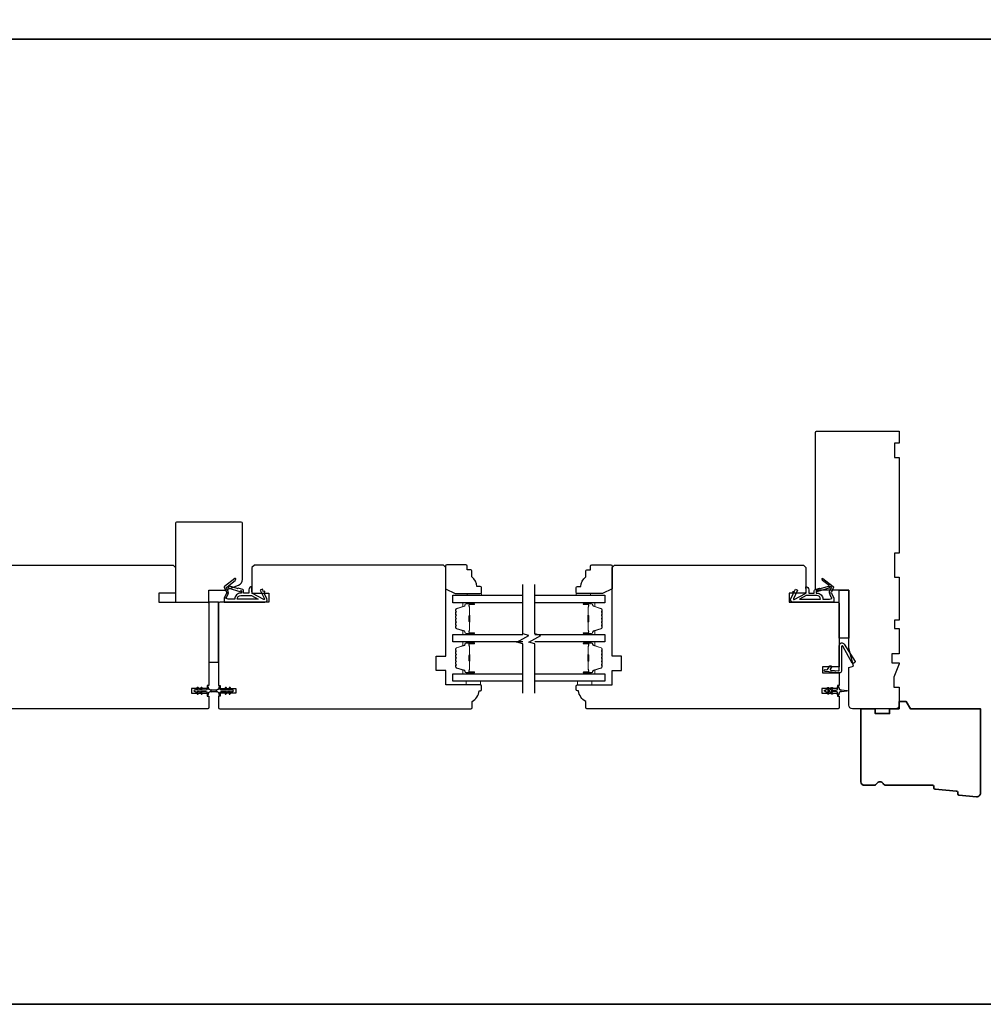
# Model space of a CAD drawing. Extents: x -749 to -523, y 2365 to 2497.
# Drawn here: x -631 to -615, y 2433 to 2449 of the extents above; entities that cross this region are included whole.
import ezdxf

# ---------------------------------------------------------------- set-up
doc = ezdxf.new("R2010")
doc.units = 0
doc.header["$LTSCALE"] = 200
doc.header["$MEASUREMENT"] = 0
for name, color, linetype, lineweight in [('6', 6, 'CONTINUOUS', 5), ('8', 7, 'CONTINUOUS', 35), ('Butal', 9, 'CONTINUOUS', 15), ('Spacer Bar', 1, 'CONTINUOUS', 9), ('Wood', 7, 'CONTINUOUS', 25)]:
    doc.layers.add(name, color=color, linetype=linetype, lineweight=lineweight)
for name, color, linetype in [('7', 7, 'CONTINUOUS'), ('Glass', 6, 'CONTINUOUS'), ('MISCELLANEOUS', 6, 'CONTINUOUS'), ('Visible (ANSI)', 7, 'CONTINUOUS')]:
    doc.layers.add(name, color=color, linetype=linetype)

# ---------------------------------------------------------------- blocks, each defined once
blk = doc.blocks.new('11075 WEATHERSTRIP')
at = {"layer": 'MISCELLANEOUS'}
for points in [[(-4505.95, 16826.71), (-4505.87, 16826.77, 0.414214), (-4505.83, 16827.05), (-4509.15, 16831.36, 0.339454), (-4509.5, 16831.46), (-4511.61, 16830.58, -1.57384), (-4511.97, 16830.58), (-4514.04, 16831.54), (-4515.79, 16831.54), (-4515.79, 16814.54, 0.548619), (-4514.37, 16813.64), (-4512.33, 16814.59), (-4511.17, 16814.58), (-4511.38, 16815.03), (-4510.29, 16815.54), (-4510.71, 16816.44), (-4514.41, 16814.72, -0.719897), (-4514.67, 16815), (-4512.16, 16819.72, -0.244698), (-4511.93, 16819.88), (-4510.99, 16819.99), (-4509.29, 16819.9, 0.400552), (-4510.59, 16821.14), (-4511.99, 16821.14), (-4511.99, 16823.39), (-4510.99, 16823.39, 0.327819), (-4510.51, 16823.74), (-4509.92, 16825.65, -0.414214), (-4510.11, 16826.03), (-4509.09, 16829.31), (-4509.15, 16829.39, -1), (-4508.83, 16829.63), (-4506.69, 16826.85), (-4506.13, 16826.67, 0.244698)], [(-4511.11, 16824.64, -1), (-4511.11, 16824.24), (-4511.99, 16824.24), (-4511.99, 16824.55, 0.414214), (-4514.49, 16827.05), (-4514.49, 16829.79), (-4514.16, 16830.7, -1.044614), (-4513.79, 16830.54), (-4512.34, 16829.87, 0.210583), (-4511.29, 16829.85), (-4509.93, 16830.41, -0.876976), (-4509.58, 16830.61), (-4509.22, 16830.14), (-4509.84, 16829.56), (-4511.3, 16824.9, 0.506229)], [(-4514.49, 16826.05, -0.414214), (-4512.99, 16824.55), (-4512.99, 16820.07), (-4514.49, 16817.25)]]:
    blk.add_lwpolyline(points, format="xyb", close=True, dxfattribs=at)

msp = doc.modelspace()

# ---------------------------------------------------------------- linework, layer by layer
at = {"layer": '6'}
for points in [[(-623.58209, 2439.8142), (-623.58209, 2439.84373), (-623.34588, 2439.84373), (-623.34588, 2439.8142)], [(-621.55262, 2439.8142), (-621.55262, 2439.84373), (-621.78884, 2439.84373), (-621.78884, 2439.8142)], [(-623.59974, 2438.401), (-623.59974, 2438.34194), (-623.36352, 2438.34194), (-623.36352, 2438.401)], [(-621.76908, 2438.401), (-621.76908, 2438.34194), (-621.53287, 2438.34194), (-621.53287, 2438.401)]]:
    msp.add_lwpolyline(points, close=True, dxfattribs=at)
at = {"layer": '7', "flags": 128}
for points in [[(-622.66473, 2438.20487), (-622.66473, 2439.01528), (-622.76316, 2439.04165), (-622.56631, 2439.1553), (-622.66473, 2439.18167), (-622.66473, 2439.99209)], [(-622.46788, 2438.20487), (-622.46788, 2439.01528), (-622.56631, 2439.04165), (-622.36946, 2439.1553), (-622.46788, 2439.18167), (-622.46788, 2439.99209)]]:
    msp.add_lwpolyline(points, dxfattribs=at)
at = {"layer": '8', "linetype": 'Continuous'}
msp.add_line((-607.08923, 2448.9658), (-720.3874, 2448.9658), dxfattribs=at)
msp.add_lwpolyline([(-720.3874, 2433.08515), (-607.08923, 2433.08515), (-607.08923, 2496.60775), (-720.3874, 2496.60775)], close=True, dxfattribs=at)
at = {"layer": '8'}
msp.add_lwpolyline([(-615.90091, 2436.64355, 0.36397023), (-615.88318, 2436.6255), (-615.52706, 2436.59121, -0.36397023), (-615.50932, 2436.57316), (-615.50722, 2436.54645, 0.36397023), (-615.48948, 2436.5284), (-615.19996, 2436.50053, 0.44261709), (-615.13524, 2436.55931), (-615.13524, 2437.94824), (-616.28752, 2437.94824), (-616.35571, 2438.06635), (-616.47382, 2438.06635), (-616.47382, 2437.94824), (-616.6313, 2437.94824), (-616.6313, 2437.8695), (-616.86752, 2437.8695), (-616.86752, 2437.94824), (-617.10374, 2437.94824), (-617.10374, 2436.74746, 0.41421356), (-617.04468, 2436.68841), (-616.89107, 2436.68841, 0.26794919), (-616.83992, 2436.71793, -0.57735027), (-616.73764, 2436.71793, 0.26794919), (-616.68649, 2436.68841), (-615.92264, 2436.68841, -0.39139246), (-615.90302, 2436.67027)], format="xyb", close=True, dxfattribs=at)
at = {"layer": 'Butal'}
for points in [[(-623.47929, 2439.69215), (-623.6438, 2439.69215, 0.41421356), (-623.65364, 2439.68231), (-623.65364, 2439.63015), (-623.62961, 2439.6375, 0.32975055), (-623.61915, 2439.65164), (-623.61915, 2439.65633, -0.41421356), (-623.59907, 2439.67641), (-623.46945, 2439.67641), (-623.46945, 2439.68231, 0.41421356)], [(-621.65332, 2439.69215), (-621.48881, 2439.69215, -0.41421356), (-621.47897, 2439.68231), (-621.47897, 2439.63015), (-621.503, 2439.6375, -0.32975055), (-621.51346, 2439.65164), (-621.51346, 2439.65633, 0.41421356), (-621.53354, 2439.67641), (-621.66316, 2439.67641), (-621.66316, 2439.68231, -0.41421356)], [(-623.47929, 2439.16862), (-623.6438, 2439.16862, -0.41421356), (-623.65364, 2439.17846), (-623.65364, 2439.23062), (-623.62961, 2439.22328, -0.32975055), (-623.61915, 2439.20913), (-623.61915, 2439.20445, 0.41421356), (-623.59907, 2439.18437), (-623.46945, 2439.18437), (-623.46945, 2439.17846, -0.41421356)], [(-621.65332, 2439.16862), (-621.48881, 2439.16862, 0.41421356), (-621.47897, 2439.17846), (-621.47897, 2439.23062), (-621.503, 2439.22328, 0.32975055), (-621.51346, 2439.20913), (-621.51346, 2439.20445, -0.41421356), (-621.53354, 2439.18437), (-621.66316, 2439.18437), (-621.66316, 2439.17846, 0.41421356)], [(-623.47929, 2439.04658), (-623.6438, 2439.04658, 0.41421356), (-623.65364, 2439.03673), (-623.65364, 2438.98457), (-623.62961, 2438.99192, 0.32975055), (-623.61915, 2439.00606), (-623.61915, 2439.01075, -0.41421356), (-623.59907, 2439.03083), (-623.46945, 2439.03083), (-623.46945, 2439.03673, 0.41421356)], [(-621.65332, 2439.04658), (-621.48881, 2439.04658, -0.41421356), (-621.47897, 2439.03673), (-621.47897, 2438.98457), (-621.503, 2438.99192, -0.32975055), (-621.51346, 2439.00606), (-621.51346, 2439.01075, 0.41421356), (-621.53354, 2439.03083), (-621.66316, 2439.03083), (-621.66316, 2439.03673, -0.41421356)], [(-623.47929, 2438.52304), (-623.6438, 2438.52304, -0.41421356), (-623.65364, 2438.53289), (-623.65364, 2438.58505), (-623.62961, 2438.5777, -0.32975055), (-623.61915, 2438.56355), (-623.61915, 2438.55887, 0.41421356), (-623.59907, 2438.53879), (-623.46945, 2438.53879), (-623.46945, 2438.53289, -0.41421356)], [(-621.65332, 2438.52304), (-621.48881, 2438.52304, 0.41421356), (-621.47897, 2438.53289), (-621.47897, 2438.58505), (-621.503, 2438.5777, 0.32975055), (-621.51346, 2438.56355), (-621.51346, 2438.55887, -0.41421356), (-621.53354, 2438.53879), (-621.66316, 2438.53879), (-621.66316, 2438.53289, 0.41421356)]]:
    msp.add_lwpolyline(points, format="xyb", close=True, dxfattribs=at)
at = {"layer": 'Glass', "color": 1}
for points in [[(-622.66473, 2439.69215), (-623.81628, 2439.69215), (-623.81628, 2439.8142), (-622.66473, 2439.8142)], [(-622.46788, 2439.8142), (-621.31633, 2439.8142), (-621.31633, 2439.69215), (-622.46788, 2439.69215)], [(-622.66473, 2439.04658), (-623.81628, 2439.04658), (-623.81628, 2439.16862), (-622.66473, 2439.16862)], [(-622.46788, 2439.16862), (-621.31633, 2439.16862), (-621.31633, 2439.04658), (-622.46788, 2439.04658)], [(-622.66473, 2438.401), (-623.81628, 2438.401), (-623.81628, 2438.52304), (-622.66473, 2438.52304)], [(-622.46788, 2438.52304), (-621.31633, 2438.52304), (-621.31633, 2438.401), (-622.46788, 2438.401)]]:
    msp.add_lwpolyline(points, dxfattribs=at)
at = {"layer": 'MISCELLANEOUS'}
for points in [[(-628.02337, 2438.19183, 1), (-628.00724, 2438.20312), (-628.02728, 2438.23173), (-627.98753, 2438.23173), (-627.95959, 2438.19183, 1), (-627.94347, 2438.20312), (-627.9635, 2438.23173), (-627.88123, 2438.23173, -0.41421356), (-627.86154, 2438.21204), (-627.86154, 2438.17956, 0.90040404), (-627.84207, 2438.17751), (-627.83392, 2438.21585, -0.31649848), (-627.82562, 2438.22356), (-627.81754, 2438.22466, -0.45372295), (-627.79405, 2438.22785), (-627.70747, 2438.23964, 0.87312428), (-627.70747, 2438.24744), (-627.79405, 2438.25922, -0.45372295), (-627.81754, 2438.26242), (-627.82562, 2438.26352, -0.31649848), (-627.83392, 2438.27122), (-627.84207, 2438.30956, 0.90040404), (-627.86154, 2438.30751), (-627.86154, 2438.27503, -0.41421356), (-627.88123, 2438.25535), (-627.9635, 2438.25535), (-627.94347, 2438.28395, 1), (-627.95959, 2438.29525), (-627.98753, 2438.25535), (-628.02728, 2438.25535), (-628.00724, 2438.28395, 1), (-628.02337, 2438.29525), (-628.05131, 2438.25535), (-628.06627, 2438.25535, 1), (-628.06627, 2438.23173), (-628.05131, 2438.23173)], [(-627.54696, 2438.29523, 1), (-627.56309, 2438.28394), (-627.54305, 2438.25533), (-627.62532, 2438.25533, -0.41421356), (-627.64501, 2438.27501), (-627.64501, 2438.30749, 0.90040404), (-627.66448, 2438.30954), (-627.67263, 2438.27121, -0.31649848), (-627.68093, 2438.2635), (-627.68901, 2438.2624, -0.45372295), (-627.7125, 2438.2592), (-627.79908, 2438.24742, 0.87312428), (-627.79908, 2438.23962), (-627.7125, 2438.22783, -0.45372295), (-627.68901, 2438.22464), (-627.68093, 2438.22354, -0.31649848), (-627.67263, 2438.21583), (-627.66448, 2438.1775, 0.90040404), (-627.64501, 2438.17954), (-627.64501, 2438.21202, -0.41421356), (-627.62532, 2438.23171), (-627.54305, 2438.23171), (-627.56309, 2438.2031, 1), (-627.54696, 2438.19181), (-627.51902, 2438.23171), (-627.47928, 2438.23171), (-627.49931, 2438.2031, 1), (-627.48318, 2438.19181), (-627.45524, 2438.23171), (-627.44028, 2438.23171, 1), (-627.44028, 2438.25533), (-627.45524, 2438.25533), (-627.48318, 2438.29523, 1), (-627.49931, 2438.28394), (-627.47928, 2438.25533), (-627.51902, 2438.25533)], [(-617.58564, 2438.29523, -1), (-617.56952, 2438.28394), (-617.58955, 2438.25533), (-617.50728, 2438.25533, 0.41421356), (-617.4876, 2438.27501), (-617.4876, 2438.30749, -0.90040404), (-617.46813, 2438.30954), (-617.45998, 2438.27121, 0.31649848), (-617.45168, 2438.2635), (-617.44359, 2438.2624, 0.45372295), (-617.42011, 2438.2592), (-617.33352, 2438.24742, -0.87312428), (-617.33352, 2438.23962), (-617.42011, 2438.22783, 0.45372295), (-617.44359, 2438.22464), (-617.45168, 2438.22354, 0.31649848), (-617.45998, 2438.21583), (-617.46813, 2438.1775, -0.90040404), (-617.4876, 2438.17954), (-617.4876, 2438.21202, 0.41421356), (-617.50728, 2438.23171), (-617.58955, 2438.23171), (-617.56952, 2438.2031, -1), (-617.58564, 2438.19181), (-617.61358, 2438.23171), (-617.65333, 2438.23171), (-617.6333, 2438.2031, -1), (-617.64942, 2438.19181), (-617.67736, 2438.23171), (-617.69232, 2438.23171, -1), (-617.69232, 2438.25533), (-617.67736, 2438.25533), (-617.64942, 2438.29523, -1), (-617.6333, 2438.28394), (-617.65333, 2438.25533), (-617.61358, 2438.25533)]]:
    msp.add_lwpolyline(points, format="xyb", close=True, dxfattribs=at)
at = {"layer": 'Spacer Bar'}
for points in [[(-623.77175, 2439.38387, 0.2262769), (-623.7699, 2439.37999), (-623.76655, 2439.37727, -0.47697553), (-623.76655, 2439.3695), (-623.7699, 2439.36679, 0.2262769), (-623.77175, 2439.36291), (-623.77175, 2439.32687, 0.2262769), (-623.7699, 2439.32299), (-623.76655, 2439.32027, -0.47697553), (-623.76655, 2439.3125), (-623.7699, 2439.30979, 0.2262769), (-623.77175, 2439.30591), (-623.77175, 2439.28132, 0.32975055), (-623.75782, 2439.26249), (-623.6295, 2439.22326, -0.32975055), (-623.61875, 2439.20874), (-623.61875, 2439.20405, 0.41421356), (-623.59907, 2439.18437), (-623.46945, 2439.18437, 1), (-623.46945, 2439.19937), (-623.54283, 2439.19937, -0.41421356), (-623.54873, 2439.20528), (-623.54873, 2439.22543), (-623.55323, 2439.22543), (-623.55323, 2439.20668, 0.41421356), (-623.54142, 2439.19487), (-623.46945, 2439.19487, -1), (-623.46945, 2439.18887), (-623.59907, 2439.18887, -0.41421356), (-623.61425, 2439.20405), (-623.61425, 2439.20874, 0.32975055), (-623.62818, 2439.22756), (-623.75651, 2439.2668, -0.32975055), (-623.76725, 2439.28132), (-623.76725, 2439.30591, -0.2262769), (-623.76707, 2439.3063), (-623.76372, 2439.30901, 0.47697553), (-623.76372, 2439.32377), (-623.76707, 2439.32648, -0.2262769), (-623.76725, 2439.32687), (-623.76725, 2439.36291, -0.2262769), (-623.76707, 2439.36329), (-623.76372, 2439.36601, 0.47697553), (-623.76372, 2439.38077), (-623.76707, 2439.38348, -0.2262769), (-623.76725, 2439.38387), (-623.76725, 2439.41985, -0.25663287), (-623.76707, 2439.42029), (-623.76372, 2439.42301, 0.47697553), (-623.76372, 2439.43777), (-623.76707, 2439.44048, -0.2262769), (-623.76725, 2439.44087), (-623.76725, 2439.47685, -0.25663287), (-623.76707, 2439.47729), (-623.76372, 2439.48001, 0.47697553), (-623.76372, 2439.49477), (-623.76707, 2439.49748, -0.2262769), (-623.76725, 2439.49787), (-623.76725, 2439.53385, -0.25663287), (-623.76707, 2439.53429), (-623.76372, 2439.537, 0.47697553), (-623.76372, 2439.55177), (-623.76707, 2439.55448, -0.2262769), (-623.76725, 2439.55487), (-623.76725, 2439.57946, -0.32975055), (-623.75651, 2439.59398), (-623.62818, 2439.63321, 0.32975055), (-623.61425, 2439.65204), (-623.61425, 2439.65672, -0.41421356), (-623.59907, 2439.67191), (-623.46945, 2439.67191, -1), (-623.46945, 2439.66591), (-623.54142, 2439.66591, 0.41421356), (-623.55323, 2439.6541), (-623.55323, 2439.63535), (-623.54873, 2439.63535), (-623.54873, 2439.6555, -0.41421356), (-623.54283, 2439.66141), (-623.46945, 2439.66141, 1), (-623.46945, 2439.67641), (-623.59907, 2439.67641, 0.41421356), (-623.61875, 2439.65672), (-623.61875, 2439.65204, -0.32975055), (-623.6295, 2439.63752), (-623.75782, 2439.59828, 0.32975055), (-623.77175, 2439.57946), (-623.77175, 2439.55487, 0.2262769), (-623.7699, 2439.55098), (-623.76655, 2439.54827, -0.47697553), (-623.76655, 2439.5405), (-623.7699, 2439.53779, 0.2262769), (-623.77175, 2439.5339), (-623.77175, 2439.49787, 0.2262769), (-623.7699, 2439.49398), (-623.76655, 2439.49127, -0.47697553), (-623.76655, 2439.4835), (-623.7699, 2439.48079, 0.2262769), (-623.77175, 2439.47691), (-623.77175, 2439.44087, 0.2262769), (-623.7699, 2439.43699), (-623.76655, 2439.43427, -0.47697553), (-623.76655, 2439.4265), (-623.7699, 2439.42379, 0.2262769), (-623.77175, 2439.41991)], [(-623.54673, 2439.20798), (-623.54673, 2439.23284, -0.22906983), (-623.54381, 2439.23916, 0.22448136), (-623.54125, 2439.24457), (-623.54125, 2439.37374, 0.28963953), (-623.54525, 2439.38006, -0.27273596), (-623.55123, 2439.38889), (-623.55123, 2439.47188, -0.27273609), (-623.54525, 2439.48072, 0.28963953), (-623.54125, 2439.48704), (-623.54125, 2439.6162, 0.22448136), (-623.54381, 2439.62161, -0.22906983), (-623.54673, 2439.62793), (-623.54673, 2439.65279), (-623.54873, 2439.65279), (-623.54873, 2439.62795, 0.22858496), (-623.54508, 2439.62007, -0.22448136), (-623.54325, 2439.6162), (-623.54325, 2439.48704, -0.28963953), (-623.54611, 2439.48252, 0.27414127), (-623.55323, 2439.47194), (-623.55323, 2439.38883, 0.27414127), (-623.54611, 2439.37825, -0.28963953), (-623.54325, 2439.37374), (-623.54325, 2439.24457, -0.22448136), (-623.54508, 2439.24071, 0.22858496), (-623.54873, 2439.23283), (-623.54873, 2439.20798)], [(-621.36086, 2439.38387, -0.2262769), (-621.36271, 2439.37999), (-621.36606, 2439.37727, 0.47697553), (-621.36606, 2439.3695), (-621.36271, 2439.36679, -0.2262769), (-621.36086, 2439.36291), (-621.36086, 2439.32687, -0.2262769), (-621.36271, 2439.32299), (-621.36606, 2439.32027, 0.47697553), (-621.36606, 2439.3125), (-621.36271, 2439.30979, -0.2262769), (-621.36086, 2439.30591), (-621.36086, 2439.28132, -0.32975055), (-621.37479, 2439.26249), (-621.50311, 2439.22326, 0.32975055), (-621.51386, 2439.20874), (-621.51386, 2439.20405, -0.41421356), (-621.53354, 2439.18437), (-621.66316, 2439.18437, -1), (-621.66316, 2439.19937), (-621.58978, 2439.19937, 0.41421356), (-621.58388, 2439.20528), (-621.58388, 2439.22543), (-621.57938, 2439.22543), (-621.57938, 2439.20668, -0.41421356), (-621.59119, 2439.19487), (-621.66316, 2439.19487, 1), (-621.66316, 2439.18887), (-621.53354, 2439.18887, 0.41421356), (-621.51836, 2439.20405), (-621.51836, 2439.20874, -0.32975055), (-621.50443, 2439.22756), (-621.3761, 2439.2668, 0.32975055), (-621.36536, 2439.28132), (-621.36536, 2439.30591, 0.2262769), (-621.36554, 2439.3063), (-621.36889, 2439.30901, -0.47697553), (-621.36889, 2439.32377), (-621.36554, 2439.32648, 0.2262769), (-621.36536, 2439.32687), (-621.36536, 2439.36291, 0.2262769), (-621.36554, 2439.36329), (-621.36889, 2439.36601, -0.47697553), (-621.36889, 2439.38077), (-621.36554, 2439.38348, 0.2262769), (-621.36536, 2439.38387), (-621.36536, 2439.41985, 0.25663287), (-621.36554, 2439.42029), (-621.36889, 2439.42301, -0.47697553), (-621.36889, 2439.43777), (-621.36554, 2439.44048, 0.2262769), (-621.36536, 2439.44087), (-621.36536, 2439.47685, 0.25663287), (-621.36554, 2439.47729), (-621.36889, 2439.48001, -0.47697553), (-621.36889, 2439.49477), (-621.36554, 2439.49748, 0.2262769), (-621.36536, 2439.49787), (-621.36536, 2439.53385, 0.25663287), (-621.36554, 2439.53429), (-621.36889, 2439.537, -0.47697553), (-621.36889, 2439.55177), (-621.36554, 2439.55448, 0.2262769), (-621.36536, 2439.55487), (-621.36536, 2439.57946, 0.32975055), (-621.3761, 2439.59398), (-621.50443, 2439.63321, -0.32975055), (-621.51836, 2439.65204), (-621.51836, 2439.65672, 0.41421356), (-621.53354, 2439.67191), (-621.66316, 2439.67191, 1), (-621.66316, 2439.66591), (-621.59119, 2439.66591, -0.41421356), (-621.57938, 2439.6541), (-621.57938, 2439.63535), (-621.58388, 2439.63535), (-621.58388, 2439.6555, 0.41421356), (-621.58978, 2439.66141), (-621.66316, 2439.66141, -1), (-621.66316, 2439.67641), (-621.53354, 2439.67641, -0.41421356), (-621.51386, 2439.65672), (-621.51386, 2439.65204, 0.32975055), (-621.50311, 2439.63752), (-621.37479, 2439.59828, -0.32975055), (-621.36086, 2439.57946), (-621.36086, 2439.55487, -0.2262769), (-621.36271, 2439.55098), (-621.36606, 2439.54827, 0.47697553), (-621.36606, 2439.5405), (-621.36271, 2439.53779, -0.2262769), (-621.36086, 2439.5339), (-621.36086, 2439.49787, -0.2262769), (-621.36271, 2439.49398), (-621.36606, 2439.49127, 0.47697553), (-621.36606, 2439.4835), (-621.36271, 2439.48079, -0.2262769), (-621.36086, 2439.47691), (-621.36086, 2439.44087, -0.2262769), (-621.36271, 2439.43699), (-621.36606, 2439.43427, 0.47697553), (-621.36606, 2439.4265), (-621.36271, 2439.42379, -0.2262769), (-621.36086, 2439.41991)], [(-621.58588, 2439.20798), (-621.58588, 2439.23284, 0.22906983), (-621.5888, 2439.23916, -0.22448136), (-621.59136, 2439.24457), (-621.59136, 2439.37374, -0.28963953), (-621.58736, 2439.38006, 0.27273596), (-621.58138, 2439.38889), (-621.58138, 2439.47188, 0.27273609), (-621.58736, 2439.48072, -0.28963953), (-621.59136, 2439.48704), (-621.59136, 2439.6162, -0.22448136), (-621.5888, 2439.62161, 0.22906983), (-621.58588, 2439.62793), (-621.58588, 2439.65279), (-621.58388, 2439.65279), (-621.58388, 2439.62795, -0.22858496), (-621.58753, 2439.62007, 0.22448136), (-621.58936, 2439.6162), (-621.58936, 2439.48704, 0.28963953), (-621.5865, 2439.48252, -0.27414127), (-621.57938, 2439.47194), (-621.57938, 2439.38883, -0.27414127), (-621.5865, 2439.37825, 0.28963953), (-621.58936, 2439.37374), (-621.58936, 2439.24457, 0.22448136), (-621.58753, 2439.24071, -0.22858496), (-621.58388, 2439.23283), (-621.58388, 2439.20798)], [(-623.77175, 2438.73829, 0.2262769), (-623.7699, 2438.73441), (-623.76655, 2438.7317, -0.47697553), (-623.76655, 2438.72392), (-623.7699, 2438.72121, 0.2262769), (-623.77175, 2438.71733), (-623.77175, 2438.68129, 0.2262769), (-623.7699, 2438.67741), (-623.76655, 2438.6747, -0.47697553), (-623.76655, 2438.66693), (-623.7699, 2438.66421, 0.2262769), (-623.77175, 2438.66033), (-623.77175, 2438.63574, 0.32975055), (-623.75782, 2438.61692), (-623.6295, 2438.57768, -0.32975055), (-623.61875, 2438.56316), (-623.61875, 2438.55848, 0.41421356), (-623.59907, 2438.53879), (-623.46945, 2438.53879, 1), (-623.46945, 2438.55379), (-623.54283, 2438.55379, -0.41421356), (-623.54873, 2438.5597), (-623.54873, 2438.57985), (-623.55323, 2438.57985), (-623.55323, 2438.5611, 0.41421356), (-623.54142, 2438.54929), (-623.46945, 2438.54929, -1), (-623.46945, 2438.54329), (-623.59907, 2438.54329, -0.41421356), (-623.61425, 2438.55848), (-623.61425, 2438.56316, 0.32975055), (-623.62818, 2438.58199), (-623.75651, 2438.62122, -0.32975055), (-623.76725, 2438.63574), (-623.76725, 2438.66033, -0.2262769), (-623.76707, 2438.66072), (-623.76372, 2438.66343, 0.47697553), (-623.76372, 2438.67819), (-623.76707, 2438.6809, -0.2262769), (-623.76725, 2438.68129), (-623.76725, 2438.71733, -0.2262769), (-623.76707, 2438.71772), (-623.76372, 2438.72043, 0.47697553), (-623.76372, 2438.73519), (-623.76707, 2438.7379, -0.2262769), (-623.76725, 2438.73829), (-623.76725, 2438.77427, -0.25663287), (-623.76707, 2438.77472), (-623.76372, 2438.77743, 0.47697553), (-623.76372, 2438.79219), (-623.76707, 2438.7949, -0.2262769), (-623.76725, 2438.79529), (-623.76725, 2438.83127, -0.25663287), (-623.76707, 2438.83172), (-623.76372, 2438.83443, 0.47697553), (-623.76372, 2438.84919), (-623.76707, 2438.8519, -0.2262769), (-623.76725, 2438.85229), (-623.76725, 2438.88827, -0.25663287), (-623.76707, 2438.88871), (-623.76372, 2438.89143, 0.47697553), (-623.76372, 2438.90619), (-623.76707, 2438.9089, -0.2262769), (-623.76725, 2438.90929), (-623.76725, 2438.93388, -0.32975055), (-623.75651, 2438.9484), (-623.62818, 2438.98763, 0.32975055), (-623.61425, 2439.00646), (-623.61425, 2439.01114, -0.41421356), (-623.59907, 2439.02633), (-623.46945, 2439.02633, -1), (-623.46945, 2439.02033), (-623.54142, 2439.02033, 0.41421356), (-623.55323, 2439.00852), (-623.55323, 2438.98977), (-623.54873, 2438.98977), (-623.54873, 2439.00992, -0.41421356), (-623.54283, 2439.01583), (-623.46945, 2439.01583, 1), (-623.46945, 2439.03083), (-623.59907, 2439.03083, 0.41421356), (-623.61875, 2439.01114), (-623.61875, 2439.00646, -0.32975055), (-623.6295, 2438.99194), (-623.75782, 2438.9527, 0.32975055), (-623.77175, 2438.93388), (-623.77175, 2438.90929, 0.2262769), (-623.7699, 2438.90541), (-623.76655, 2438.90269, -0.47697553), (-623.76655, 2438.89492), (-623.7699, 2438.89221, 0.2262769), (-623.77175, 2438.88833), (-623.77175, 2438.85229, 0.2262769), (-623.7699, 2438.84841), (-623.76655, 2438.8457, -0.47697553), (-623.76655, 2438.83792), (-623.7699, 2438.83521, 0.2262769), (-623.77175, 2438.83133), (-623.77175, 2438.79529, 0.2262769), (-623.7699, 2438.79141), (-623.76655, 2438.7887, -0.47697553), (-623.76655, 2438.78092), (-623.7699, 2438.77821, 0.2262769), (-623.77175, 2438.77433)], [(-623.54673, 2438.5624), (-623.54673, 2438.58726, -0.22906983), (-623.54381, 2438.59359, 0.22448136), (-623.54125, 2438.599), (-623.54125, 2438.72816, 0.28963953), (-623.54525, 2438.73448, -0.27273596), (-623.55123, 2438.74332), (-623.55123, 2438.8263, -0.27273609), (-623.54525, 2438.83514, 0.28963953), (-623.54125, 2438.84146), (-623.54125, 2438.97062, 0.22448136), (-623.54381, 2438.97603, -0.22906983), (-623.54673, 2438.98236), (-623.54673, 2439.00722), (-623.54873, 2439.00722), (-623.54873, 2438.98237, 0.22858496), (-623.54508, 2438.97449, -0.22448136), (-623.54325, 2438.97062), (-623.54325, 2438.84146, -0.28963953), (-623.54611, 2438.83694, 0.27414127), (-623.55323, 2438.82636), (-623.55323, 2438.74326, 0.27414127), (-623.54611, 2438.73268, -0.28963953), (-623.54325, 2438.72816), (-623.54325, 2438.599, -0.22448136), (-623.54508, 2438.59513, 0.22858496), (-623.54873, 2438.58725), (-623.54873, 2438.5624)], [(-621.36086, 2438.73829, -0.2262769), (-621.36271, 2438.73441), (-621.36606, 2438.7317, 0.47697553), (-621.36606, 2438.72392), (-621.36271, 2438.72121, -0.2262769), (-621.36086, 2438.71733), (-621.36086, 2438.68129, -0.2262769), (-621.36271, 2438.67741), (-621.36606, 2438.6747, 0.47697553), (-621.36606, 2438.66693), (-621.36271, 2438.66421, -0.2262769), (-621.36086, 2438.66033), (-621.36086, 2438.63574, -0.32975055), (-621.37479, 2438.61692), (-621.50311, 2438.57768, 0.32975055), (-621.51386, 2438.56316), (-621.51386, 2438.55848, -0.41421356), (-621.53354, 2438.53879), (-621.66316, 2438.53879, -1), (-621.66316, 2438.55379), (-621.58978, 2438.55379, 0.41421356), (-621.58388, 2438.5597), (-621.58388, 2438.57985), (-621.57938, 2438.57985), (-621.57938, 2438.5611, -0.41421356), (-621.59119, 2438.54929), (-621.66316, 2438.54929, 1), (-621.66316, 2438.54329), (-621.53354, 2438.54329, 0.41421356), (-621.51836, 2438.55848), (-621.51836, 2438.56316, -0.32975055), (-621.50443, 2438.58199), (-621.3761, 2438.62122, 0.32975055), (-621.36536, 2438.63574), (-621.36536, 2438.66033, 0.2262769), (-621.36554, 2438.66072), (-621.36889, 2438.66343, -0.47697553), (-621.36889, 2438.67819), (-621.36554, 2438.6809, 0.2262769), (-621.36536, 2438.68129), (-621.36536, 2438.71733, 0.2262769), (-621.36554, 2438.71772), (-621.36889, 2438.72043, -0.47697553), (-621.36889, 2438.73519), (-621.36554, 2438.7379, 0.2262769), (-621.36536, 2438.73829), (-621.36536, 2438.77427, 0.25663287), (-621.36554, 2438.77472), (-621.36889, 2438.77743, -0.47697553), (-621.36889, 2438.79219), (-621.36554, 2438.7949, 0.2262769), (-621.36536, 2438.79529), (-621.36536, 2438.83127, 0.25663287), (-621.36554, 2438.83172), (-621.36889, 2438.83443, -0.47697553), (-621.36889, 2438.84919), (-621.36554, 2438.8519, 0.2262769), (-621.36536, 2438.85229), (-621.36536, 2438.88827, 0.25663287), (-621.36554, 2438.88871), (-621.36889, 2438.89143, -0.47697553), (-621.36889, 2438.90619), (-621.36554, 2438.9089, 0.2262769), (-621.36536, 2438.90929), (-621.36536, 2438.93388, 0.32975055), (-621.3761, 2438.9484), (-621.50443, 2438.98763, -0.32975055), (-621.51836, 2439.00646), (-621.51836, 2439.01114, 0.41421356), (-621.53354, 2439.02633), (-621.66316, 2439.02633, 1), (-621.66316, 2439.02033), (-621.59119, 2439.02033, -0.41421356), (-621.57938, 2439.00852), (-621.57938, 2438.98977), (-621.58388, 2438.98977), (-621.58388, 2439.00992, 0.41421356), (-621.58978, 2439.01583), (-621.66316, 2439.01583, -1), (-621.66316, 2439.03083), (-621.53354, 2439.03083, -0.41421356), (-621.51386, 2439.01114), (-621.51386, 2439.00646, 0.32975055), (-621.50311, 2438.99194), (-621.37479, 2438.9527, -0.32975055), (-621.36086, 2438.93388), (-621.36086, 2438.90929, -0.2262769), (-621.36271, 2438.90541), (-621.36606, 2438.90269, 0.47697553), (-621.36606, 2438.89492), (-621.36271, 2438.89221, -0.2262769), (-621.36086, 2438.88833), (-621.36086, 2438.85229, -0.2262769), (-621.36271, 2438.84841), (-621.36606, 2438.8457, 0.47697553), (-621.36606, 2438.83792), (-621.36271, 2438.83521, -0.2262769), (-621.36086, 2438.83133), (-621.36086, 2438.79529, -0.2262769), (-621.36271, 2438.79141), (-621.36606, 2438.7887, 0.47697553), (-621.36606, 2438.78092), (-621.36271, 2438.77821, -0.2262769), (-621.36086, 2438.77433)], [(-621.58588, 2438.5624), (-621.58588, 2438.58726, 0.22906983), (-621.5888, 2438.59359, -0.22448136), (-621.59136, 2438.599), (-621.59136, 2438.72816, -0.28963953), (-621.58736, 2438.73448, 0.27273596), (-621.58138, 2438.74332), (-621.58138, 2438.8263, 0.27273609), (-621.58736, 2438.83514, -0.28963953), (-621.59136, 2438.84146), (-621.59136, 2438.97062, -0.22448136), (-621.5888, 2438.97603, 0.22906983), (-621.58588, 2438.98236), (-621.58588, 2439.00722), (-621.58388, 2439.00722), (-621.58388, 2438.98237, -0.22858496), (-621.58753, 2438.97449, 0.22448136), (-621.58936, 2438.97062), (-621.58936, 2438.84146, 0.28963953), (-621.5865, 2438.83694, -0.27414127), (-621.57938, 2438.82636), (-621.57938, 2438.74326, -0.27414127), (-621.5865, 2438.73268, 0.28963953), (-621.58936, 2438.72816), (-621.58936, 2438.599, 0.22448136), (-621.58753, 2438.59513, -0.22858496), (-621.58388, 2438.58725), (-621.58388, 2438.5624)]]:
    msp.add_lwpolyline(points, format="xyb", close=True, dxfattribs=at)
for points in [[(-623.54325, 2439.37377, -0.00188508), (-623.54325, 2439.37374), (-623.54325, 2439.24457, -0.22448136), (-623.54508, 2439.24071, 0.22858496), (-623.54873, 2439.23283), (-623.54873, 2439.20798), (-623.54673, 2439.20798), (-623.54673, 2439.23284, -0.22906983), (-623.54381, 2439.23916, 0.22448136), (-623.54125, 2439.24457), (-623.54125, 2439.37374, -0.21424516), (-623.5406, 2439.37519, 0.21424516), (-623.53825, 2439.38042), (-623.53825, 2439.48036, 0.21424516), (-623.5406, 2439.48559, -0.21424516), (-623.54125, 2439.48704), (-623.54125, 2439.6162, 0.22448136), (-623.54381, 2439.62161, -0.22906983), (-623.54673, 2439.62793), (-623.54673, 2439.65279), (-623.54873, 2439.65279), (-623.54873, 2439.62795, 0.22858496), (-623.54508, 2439.62007, -0.22448136), (-623.54325, 2439.6162), (-623.54325, 2439.48704, 0.21424516), (-623.54193, 2439.4841, -0.21424516), (-623.54025, 2439.48036), (-623.54025, 2439.38042, -0.21424516), (-623.54193, 2439.37668, 0.21424516), (-623.54325, 2439.37374)], [(-621.58936, 2439.37377, 0.00188508), (-621.58936, 2439.37374), (-621.58936, 2439.24457, 0.22448136), (-621.58753, 2439.24071, -0.22858496), (-621.58388, 2439.23283), (-621.58388, 2439.20798), (-621.58588, 2439.20798), (-621.58588, 2439.23284, 0.22906983), (-621.5888, 2439.23916, -0.22448136), (-621.59136, 2439.24457), (-621.59136, 2439.37374, 0.21424516), (-621.59201, 2439.37519, -0.21424516), (-621.59436, 2439.38042), (-621.59436, 2439.48036, -0.21424516), (-621.59201, 2439.48559, 0.21424516), (-621.59136, 2439.48704), (-621.59136, 2439.6162, -0.22448136), (-621.5888, 2439.62161, 0.22906983), (-621.58588, 2439.62793), (-621.58588, 2439.65279), (-621.58388, 2439.65279), (-621.58388, 2439.62795, -0.22858496), (-621.58753, 2439.62007, 0.22448136), (-621.58936, 2439.6162), (-621.58936, 2439.48704, -0.21424516), (-621.59068, 2439.4841, 0.21424516), (-621.59236, 2439.48036), (-621.59236, 2439.38042, 0.21424516), (-621.59068, 2439.37668, -0.21424516), (-621.58936, 2439.37374)], [(-623.54325, 2438.7282, -0.00188508), (-623.54325, 2438.72816), (-623.54325, 2438.599, -0.22448136), (-623.54508, 2438.59513, 0.22858496), (-623.54873, 2438.58725), (-623.54873, 2438.5624), (-623.54673, 2438.5624), (-623.54673, 2438.58726, -0.22906983), (-623.54381, 2438.59359, 0.22448136), (-623.54125, 2438.599), (-623.54125, 2438.72816, -0.21424516), (-623.5406, 2438.72961, 0.21424516), (-623.53825, 2438.73484), (-623.53825, 2438.83478, 0.21424516), (-623.5406, 2438.84001, -0.21424516), (-623.54125, 2438.84146), (-623.54125, 2438.97062, 0.22448136), (-623.54381, 2438.97603, -0.22906983), (-623.54673, 2438.98236), (-623.54673, 2439.00722), (-623.54873, 2439.00722), (-623.54873, 2438.98237, 0.22858496), (-623.54508, 2438.97449, -0.22448136), (-623.54325, 2438.97062), (-623.54325, 2438.84146, 0.21424516), (-623.54193, 2438.83852, -0.21424516), (-623.54025, 2438.83478), (-623.54025, 2438.73484, -0.21424516), (-623.54193, 2438.7311, 0.21424516), (-623.54325, 2438.72816)], [(-621.58936, 2438.7282, 0.00188508), (-621.58936, 2438.72816), (-621.58936, 2438.599, 0.22448136), (-621.58753, 2438.59513, -0.22858496), (-621.58388, 2438.58725), (-621.58388, 2438.5624), (-621.58588, 2438.5624), (-621.58588, 2438.58726, 0.22906983), (-621.5888, 2438.59359, -0.22448136), (-621.59136, 2438.599), (-621.59136, 2438.72816, 0.21424516), (-621.59201, 2438.72961, -0.21424516), (-621.59436, 2438.73484), (-621.59436, 2438.83478, -0.21424516), (-621.59201, 2438.84001, 0.21424516), (-621.59136, 2438.84146), (-621.59136, 2438.97062, -0.22448136), (-621.5888, 2438.97603, 0.22906983), (-621.58588, 2438.98236), (-621.58588, 2439.00722), (-621.58388, 2439.00722), (-621.58388, 2438.98237, -0.22858496), (-621.58753, 2438.97449, 0.22448136), (-621.58936, 2438.97062), (-621.58936, 2438.84146, -0.21424516), (-621.59068, 2438.83852, 0.21424516), (-621.59236, 2438.83478), (-621.59236, 2438.73484, 0.21424516), (-621.59068, 2438.7311, -0.21424516), (-621.58936, 2438.72816)]]:
    msp.add_lwpolyline(points, format="xyb", dxfattribs=at)
at = {"layer": 'Visible (ANSI)'}
for points in [[(-616.47382, 2439.40493), (-616.55256, 2439.40493), (-616.55256, 2439.26714), (-616.47382, 2439.26714), (-616.47382, 2438.851), (-616.59193, 2438.851), (-616.59193, 2438.70533), (-616.47382, 2438.70533), (-616.47382, 2438.68563), (-616.5624, 2438.46911), (-616.5624, 2438.30257), (-616.47382, 2438.30257), (-616.47382, 2438.0073, -0.41421356), (-616.53287, 2437.94824), (-617.24153, 2437.94824, -0.41421356), (-617.30059, 2438.0073), (-617.30059, 2438.62738), (-617.22185, 2438.64847), (-617.30059, 2438.94234), (-617.30059, 2439.89706), (-617.83208, 2439.89706, -0.41421356), (-617.85177, 2439.91674), (-617.85177, 2442.49548, -0.41421356), (-617.83208, 2442.51516), (-616.47382, 2442.51516), (-616.47382, 2442.31831), (-616.55256, 2442.31831), (-616.55256, 2442.08209), (-616.47382, 2442.08209), (-616.47382, 2440.50729), (-616.55256, 2440.50729), (-616.55256, 2440.11359), (-616.47382, 2440.11359)], [(-627.34239, 2439.98355, 0.30573068), (-627.28084, 2440.07481), (-627.28084, 2440.99944, 0.41421356), (-627.30052, 2441.01912), (-628.36351, 2441.01912, 0.41421356), (-628.3832, 2440.99944), (-628.3832, 2439.70023), (-627.83202, 2439.70023), (-627.83202, 2439.89708), (-627.55643, 2439.89708)], [(-623.50132, 2438.06635, 0.23812493), (-623.38321, 2438.24352), (-623.36352, 2438.24352, 0.41421356), (-623.34384, 2438.2632), (-623.34384, 2438.32226, 0.41421356), (-623.36352, 2438.34194), (-623.93439, 2438.34194), (-623.93439, 2438.57816), (-624.09187, 2438.57816), (-624.09187, 2438.81438), (-623.93439, 2438.81438), (-623.93439, 2440.27107), (-623.97376, 2440.31044), (-627.08399, 2440.31044), (-627.12336, 2440.27107), (-627.12336, 2439.84785), (-626.84777, 2439.84785), (-626.84777, 2439.70021), (-627.65485, 2439.70021, 0.41421356), (-627.67454, 2439.68052), (-627.67454, 2438.3321), (-627.64501, 2438.3321), (-627.64501, 2438.28289), (-627.3891, 2438.28289), (-627.3891, 2438.20415), (-627.64501, 2438.20415), (-627.64501, 2438.15494), (-627.67454, 2438.15494), (-627.67454, 2437.96793, 0.41421356), (-627.65485, 2437.94824), (-623.521, 2437.94824, 0.41421356), (-623.50132, 2437.96793)], [(-621.7494, 2438.24352), (-621.76908, 2438.24352, -0.41421356), (-621.78877, 2438.2632), (-621.78877, 2438.32226, -0.41421356), (-621.76908, 2438.34194), (-621.19822, 2438.34194), (-621.19822, 2438.57816), (-621.04074, 2438.57816), (-621.04074, 2438.81438), (-621.19822, 2438.81438), (-621.19822, 2440.27107), (-621.15885, 2440.31044), (-618.04862, 2440.31044), (-618.00925, 2440.27107), (-618.00925, 2439.84785), (-618.28484, 2439.84785), (-618.28484, 2439.70021), (-617.47775, 2439.70021, -0.41421356), (-617.45807, 2439.68052), (-617.45807, 2438.63722), (-617.73366, 2438.63722), (-617.73366, 2438.53879), (-617.45807, 2438.53879), (-617.45807, 2438.3321), (-617.4876, 2438.3321), (-617.4876, 2438.28289), (-617.7435, 2438.28289), (-617.7435, 2438.20415), (-617.4876, 2438.20415), (-617.4876, 2438.15494), (-617.45807, 2438.15494), (-617.45807, 2437.96793, -0.41421356), (-617.47775, 2437.94824), (-621.6116, 2437.94824, -0.41421356), (-621.63129, 2437.96793), (-621.63129, 2438.06635, -0.23812493)], [(-617.42405, 2438.56868, -0.44001053), (-617.45667, 2438.53879), (-617.69132, 2438.55932, -1), (-617.68836, 2438.59321), (-617.66156, 2438.59086, 0.26794919), (-617.65264, 2438.59502), (-617.61216, 2438.65284, -0.41421356), (-617.59845, 2438.65526), (-617.58672, 2438.64704, -0.41421356), (-617.5843, 2438.63333), (-617.607, 2438.60091, 0.57735027), (-617.59979, 2438.58546), (-617.46877, 2438.574, 0.44001053), (-617.45807, 2438.5838), (-617.45807, 2438.98825, -0.75355405), (-617.37804, 2439.01119), (-617.19907, 2438.72478, -0.41421356), (-617.2022, 2438.71122), (-617.23059, 2438.69348, -0.43184255), (-617.24445, 2438.69712), (-617.39773, 2438.97857, 0.77726691), (-617.42405, 2438.97187)]]:
    msp.add_lwpolyline(points, format="xyb", close=True, dxfattribs=at)
msp.add_lwpolyline([(-631.5328, 2440.31044), (-628.42257, 2440.31044), (-628.3832, 2440.27107), (-628.3832, 2439.84785), (-628.65879, 2439.84785), (-628.65879, 2439.70021), (-627.8517, 2439.70021, -0.41421356), (-627.83202, 2439.68052), (-627.83202, 2438.3321), (-627.86154, 2438.3321), (-627.86154, 2438.28289), (-628.11745, 2438.28289), (-628.11745, 2438.20415), (-627.86154, 2438.20415), (-627.86154, 2438.15494), (-627.83202, 2438.15494), (-627.83202, 2437.96793, -0.41421356), (-627.8517, 2437.94824), (-631.98555, 2437.94824, -0.41421356)], format="xyb", dxfattribs=at)
for points in [[(-617.30059, 2439.89706), (-617.30059, 2439.10966), (-617.45807, 2439.10966), (-617.45807, 2439.89706)], [(-627.67454, 2438.71598), (-627.67454, 2439.70023), (-627.83202, 2439.70023), (-627.83202, 2438.71598)]]:
    msp.add_lwpolyline(points, close=True, dxfattribs=at)
at = {"layer": 'Wood'}
for points in [[(-623.52301, 2440.23585), (-623.58207, 2440.23585), (-623.58207, 2440.29491, 0.41421356), (-623.60175, 2440.31459), (-623.91671, 2440.31459, 0.41421356), (-623.9364, 2440.29491), (-623.9364, 2439.92101), (-623.77892, 2439.84215), (-623.36553, 2439.84215, 0.41421356), (-623.34585, 2439.86184), (-623.34585, 2439.94058, 0.41421356), (-623.36553, 2439.96026), (-623.42459, 2439.96026, 0.23606798), (-623.50333, 2440.11774), (-623.50333, 2440.21617, 0.41421356)], [(-621.6116, 2440.23585), (-621.55255, 2440.23585), (-621.55255, 2440.29491, -0.41421356), (-621.53286, 2440.31459), (-621.2179, 2440.31459, -0.41421356), (-621.19822, 2440.29491), (-621.19822, 2439.92101), (-621.3557, 2439.84215), (-621.76908, 2439.84215, -0.41421356), (-621.78877, 2439.86184), (-621.78877, 2439.94058, -0.41421356), (-621.76908, 2439.96026), (-621.71003, 2439.96026, -0.23606798), (-621.63129, 2440.11774), (-621.63129, 2440.21617, -0.41421356)]]:
    msp.add_lwpolyline(points, format="xyb", close=True, dxfattribs=at)

# ---------------------------------------------------------------- block references
at = {"layer": 'MISCELLANEOUS', "yscale": 0.03937, "zscale": 0.03937}
for p, xscale, rotation in [((35.07585, 2617.48692), 0.03937, 90.00000000000001), ((-1280.20845, 2617.48691), -0.03937, 270)]:
    msp.add_blockref('11075 WEATHERSTRIP', p, dxfattribs=dict(at, xscale=xscale, rotation=rotation))

doc.saveas('drawing.dxf')
